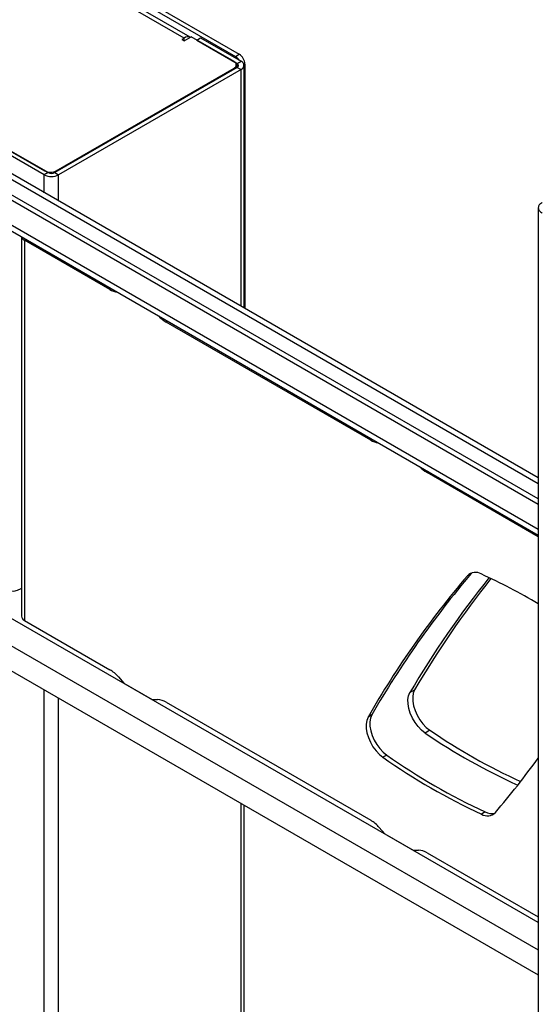
# Model space of a CAD drawing. Extents: x 5 to 292, y 5 to 205.
# Drawn here: x 250 to 254, y 156 to 165 of the extents above; entities that cross this region are included whole.
import ezdxf

# ---------------------------------------------------------------- set-up
doc = ezdxf.new("R2010")
doc.units = 0
doc.layers.get('0').update_dxf_attribs({"linetype": 'CONTINUOUS'})

msp = doc.modelspace()

# ---------------------------------------------------------------- linework, layer by layer
at = {"color": 7, "linetype": 'CONTINUOUS'}
for p, q in [((243.87354, 169.21369), (251.63404, 164.73366)), ((243.83818, 169.19328), (251.59868, 164.71325)), ((251.11873, 164.8852), (244.13605, 168.91622)), ((251.1767, 164.89316), (244.1973, 168.92228)), ((249.81235, 163.6065), (241.92104, 168.16206)), ((249.84771, 163.62691), (241.9564, 168.18247)), ((241.98645, 168.16512), (249.81766, 163.64426)), ((254.42715, 160.52672), (245.28245, 165.80585)), ((254.42715, 160.57775), (245.32664, 165.83136)), ((254.42715, 160.77585), (245.79897, 165.75679)), ((245.31482, 165.50098), (254.42715, 160.24054)), ((251.11873, 164.8852), (251.09663, 164.87244)), ((251.11873, 164.85969), (251.18326, 164.89694)), ((251.58542, 164.66477), (251.18326, 164.89694)), ((251.23717, 164.86581), (251.27253, 164.88622)), ((251.27253, 164.88622), (251.65083, 164.66783)), ((251.09663, 164.87244), (251.11873, 164.85969)), ((251.23717, 164.86581), (251.61547, 164.64742)), ((251.59868, 164.71325), (251.63404, 164.73366)), ((251.61547, 164.61068), (249.91135, 163.62691)), ((251.60739, 164.60602), (251.60739, 164.63416)), ((251.61547, 164.64742), (251.65083, 164.66783)), ((251.61547, 164.61068), (251.65083, 164.59027)), ((251.67865, 162.36252), (251.67865, 164.62905)), ((251.68707, 164.6418), (251.68707, 162.35767)), ((249.92372, 163.64426), (251.58542, 164.60354)), ((251.65083, 164.59027), (249.9467, 163.6065)), ((249.84771, 163.62691), (249.81235, 163.6065)), ((249.91135, 163.62691), (249.9467, 163.6065)), ((254.42715, 163.29938), (254.42715, 152.27608)), ((249.59962, 163.02742), (249.59962, 159.4814)), ((250.4254, 162.53393), (249.62744, 162.99458)), ((249.62744, 162.99458), (249.62744, 159.44262)), ((252.86239, 161.12708), (250.95081, 162.23062)), ((245.28245, 161.40959), (254.42715, 156.13046)), ((254.42715, 160.22376), (253.3878, 160.82377)), ((253.80116, 159.88116), (253.76581, 159.86075)), ((253.80722, 159.88759), (253.80116, 159.88116)), ((249.59651, 159.74011), (249.59962, 159.74191)), ((249.62744, 159.44262), (250.4254, 158.98197)), ((250.50446, 158.91478), (250.55552, 158.85582)), ((250.55552, 158.85582), (250.82069, 158.70275)), ((253.22816, 158.76827), (253.27235, 158.79379)), ((250.82069, 158.70275), (250.87175, 158.70275)), ((250.95081, 158.67866), (252.86239, 157.57513)), ((252.87192, 158.55901), (252.83657, 158.5386)), ((253.41499, 158.41584), (253.3708, 158.39033)), ((253.01166, 158.18412), (252.97631, 158.16371)), ((251.67865, 127.95795), (251.67865, 157.71714)), ((253.93238, 157.6526), (253.89702, 157.63219)), ((252.94145, 157.50794), (252.99251, 157.44898)), ((252.99251, 157.44898), (253.25768, 157.2959)), ((253.25768, 157.2959), (253.30874, 157.29591)), ((253.3878, 157.27182), (254.42715, 156.67181))]:
    msp.add_line(p, q, dxfattribs=at)
at = {"color": 8, "linetype": 'CONTINUOUS'}
for p, q in [((245.72086, 165.74905), (254.42715, 160.72302)), ((254.42715, 160.29339), (245.28245, 165.57252)), ((251.11873, 164.85969), (251.11873, 164.8852)), ((251.61547, 164.64742), (251.61547, 164.61068)), ((251.68707, 164.6418), (251.67779, 164.63644)), ((251.58542, 164.59334), (251.58542, 164.60354)), ((251.65083, 162.37859), (251.65083, 164.59027)), ((249.81235, 163.43992), (249.81235, 163.6065)), ((249.92372, 163.63406), (249.92372, 163.64426)), ((249.9467, 163.36236), (249.9467, 163.6065)), ((249.64197, 163.00297), (249.62744, 162.99458)), ((250.4254, 162.53393), (250.43993, 162.54231)), ((250.96534, 162.239), (250.95081, 162.23062)), ((254.42715, 156.61894), (245.39293, 161.83428)), ((245.28245, 161.64292), (254.42715, 156.36379)), ((252.86239, 161.12708), (252.87692, 161.13547)), ((253.40233, 160.83216), (253.3878, 160.82377)), ((249.81235, 126.92105), (249.81235, 158.79453)), ((249.9467, 126.92131), (249.9467, 158.71697)), ((251.65083, 127.91927), (251.65083, 157.7332))]:
    msp.add_line(p, q, dxfattribs=at)
at = {"color": 7, "linetype": 'CONTINUOUS', "flags": 128}
for points in [[(249.41973, 159.8422), (249.42313, 159.80434), (249.43319, 159.77185), (249.44952, 159.74599), (249.47151, 159.72774), (249.4983, 159.71782), (249.52886, 159.7166), (249.56202, 159.72413), (249.59651, 159.74011)], [(253.3708, 158.39033), (253.33688, 158.41716), (253.30484, 158.45037), (253.27587, 158.48872), (253.2511, 158.53072), (253.23145, 158.5748), (253.21768, 158.61926), (253.21031, 158.66242), (253.20963, 158.70264), (253.21565, 158.73837), (253.22816, 158.76827)], [(253.27235, 158.79379), (253.25985, 158.76389), (253.25382, 158.72815), (253.25451, 158.68794), (253.26188, 158.64478), (253.27564, 158.60031), (253.29529, 158.55624), (253.32007, 158.51423), (253.34903, 158.47589), (253.38108, 158.44267), (253.41499, 158.41584)], [(252.83657, 158.5386), (252.82436, 158.50894), (252.81847, 158.4736), (252.81913, 158.4339), (252.8263, 158.39131), (252.83973, 158.34742), (252.8589, 158.30385), (252.88312, 158.26221), (252.91148, 158.22407), (252.94294, 158.19082), (252.97631, 158.16371)], [(252.87192, 158.55901), (252.85971, 158.52935), (252.85383, 158.49401), (252.85448, 158.45431), (252.86166, 158.41172), (252.87508, 158.36783), (252.89426, 158.32426), (252.91848, 158.28262), (252.94684, 158.24448), (252.97829, 158.21123), (253.01166, 158.18412)]]:
    msp.add_lwpolyline(points, dxfattribs=at)
at = {"color": 7, "linetype": 'CONTINUOUS'}
for centre, radius, start, end in [((251.15517, 164.83356), 0.0632, 70.257808, 125.20845), ((251.54229, 164.62253), 0.10681, 31.08917, 58.130858), ((251.57193, 164.63656), 0.11526, 2.605478, 57.394522), ((251.5738, 164.63416), 0.03275, 290.783421, 69.216579), ((251.6085, 164.62905), 0.01965, 290.783421, 69.216579), ((251.63611, 164.62905), 0.04148, 290.783421, 69.216579), ((249.87953, 163.73615), 0.14602, 242.609672, 297.390328), ((249.87069, 163.74661), 0.11528, 242.609672, 297.390328), ((249.87953, 163.68832), 0.06917, 242.609672, 297.390328), ((249.64897, 163.04023), 0.05047, 195.129851, 244.755988), ((250.51248, 162.67576), 0.16644, 238.452341, 264.172024), ((251.10978, 162.49699), 0.3102, 222.377497, 239.170843), ((252.94948, 161.26892), 0.16644, 238.452341, 264.172024), ((253.54677, 161.09014), 0.3102, 222.377497, 239.170843), ((260.44374, 154.17968), 8.76751, 139.611447, 150.18721), ((260.47909, 154.20009), 8.76751, 139.611447, 150.18721), ((260.86758, 154.29933), 8.85055, 141.220786, 149.673064), ((260.8733, 154.35177), 8.80374, 141.481789, 149.697862), ((253.84043, 159.78709), 0.10485, 58.723203, 135.374432), ((251.59973, 154.87095), 5.50684, 59.106837, 65.368567), ((249.64716, 159.48615), 0.04778, 185.694799, 245.625342), ((250.26304, 158.71083), 0.31604, 40.191566, 59.086659), ((250.86585, 158.5416), 0.16126, 58.207484, 87.902119), ((256.61372, 163.14173), 5.75259, 235.685705, 245.583011), ((256.66427, 163.17758), 5.76472, 235.691423, 245.372998), ((256.36628, 162.97274), 5.88376, 234.81933, 245.186047), ((256.40163, 162.99315), 5.88376, 234.81933, 245.186047), ((247.64565, 163.09756), 8.39083, 319.499952, 323.920889), ((253.95146, 157.72181), 0.10485, 238.723203, 315.374432), ((253.99079, 157.76463), 0.12634, 242.460724, 283.377589), ((252.70003, 157.30398), 0.31604, 40.191566, 59.086659), ((253.30284, 157.13475), 0.16126, 58.207484, 87.902119)]:
    msp.add_arc(centre, radius, start, end, dxfattribs=at)
msp.add_open_spline([(254.46303, 163.34788), (254.45298, 163.3407), (254.43289, 163.32634), (254.42429, 163.29863), (254.43289, 163.27091), (254.45298, 163.25655), (254.46303, 163.24937)], degree=3, dxfattribs=at)

doc.saveas('drawing.dxf')
